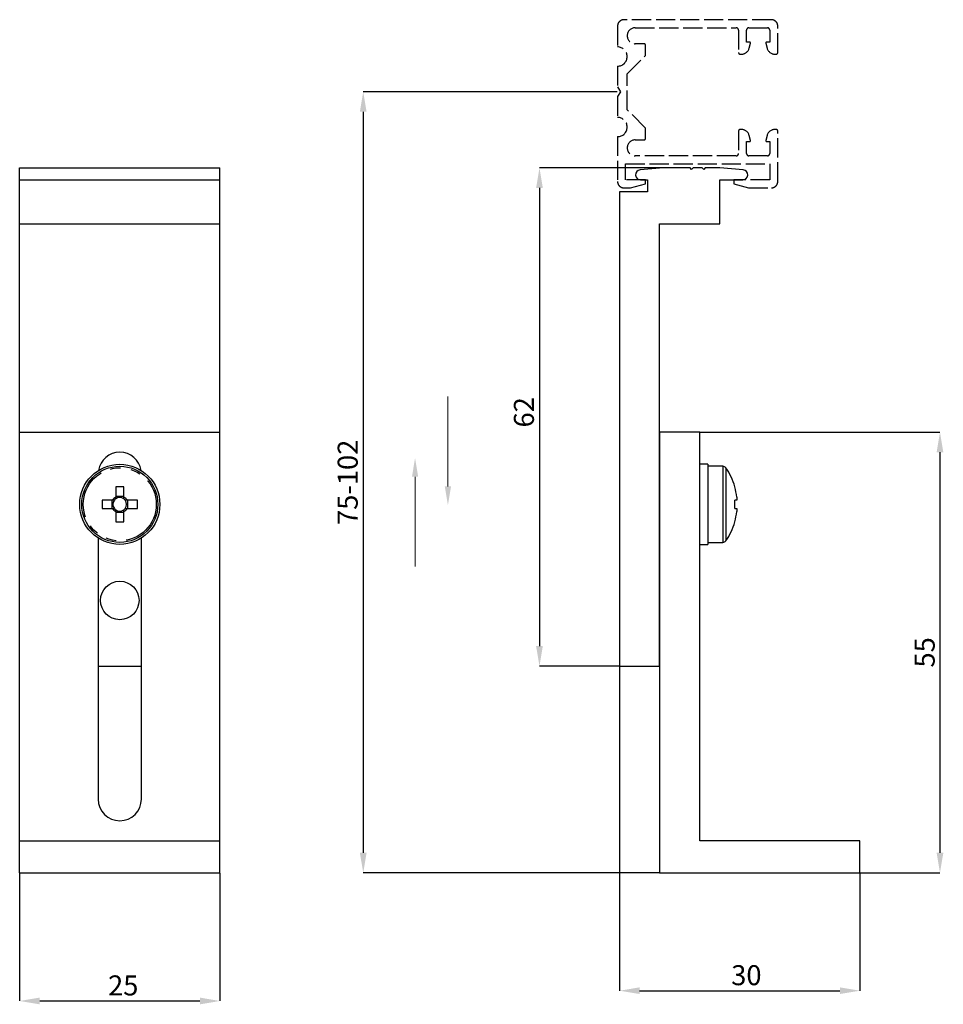
# Model space of a CAD drawing. Units: millimetres. Extents: x 54 to 169, y 180 to 303.
import ezdxf
from ezdxf import colors
from ezdxf.entities.mleader import LeaderData, LeaderLine
from ezdxf.math import Vec2, Vec3

# ---------------------------------------------------------------- set-up
doc = ezdxf.new("R2010")
doc.units = ezdxf.units.MM
doc.header["$PDSIZE"] = -1
doc.linetypes.add('ACAD_ISO02W100', pattern=[15, 12, -3])
doc.linetypes.add('PHANTOM', pattern=[12.7, 6.35, -1.27, 1.27, -1.27, 1.27, -1.27])
doc.layers.add('KOTY', color=253, linetype='Continuous', lineweight=20)
doc.layers.add('OBRYS 2', color=253, linetype='ACAD_ISO02W100', lineweight=25)
doc.styles.add('SLDTEXTSTYLE0', font='GOTHIC.TTF', dxfattribs={"width": 0.913})
doc.styles.get("Standard").update_dxf_attribs({"font": 'GOTHIC.TTF'})
doc.dimstyles.new('SLDDIMSTYLE3', dxfattribs={"dimtxt": 2.5, "dimasz": 2.5, "dimexe": 0, "dimexo": 0.0625, "dimtad": 1, "dimdec": 0, "dimrnd": 1e-09, "dimzin": 12, "dimdsep": 46, "dimtxsty": 'SLDTEXTSTYLE0', "dimsah": 1, "dimcen": 0.09, "dimadec": 0, "dimazin": 3, "dimtfac": 1, "dimtofl": 0, "dimtmove": 0, "dimatfit": 3, "dimfxl": 1, "dimfrac": 2, "dimtolj": 1, "dimtzin": 12, "dimarcsym": 0})

# ---------------------------------------------------------------- blocks, each defined once
blk = doc.blocks.new('*D5')
at = {"layer": 'Defpoints', "color": 0, "transparency": 16777216}
for p in [(138.47, 251.51), (158.47, 196.51), (168.47, 196.51)]:
    blk.add_point(p, dxfattribs=at)
at = {"layer": 'KOTY', "color": 0, "lineweight": -2, "transparency": 16777216}
for p, q in [((138.53, 251.51), (168.47, 251.51)), ((168.47, 249.01), (168.47, 199.01)), ((158.53, 196.51), (168.47, 196.51))]:
    blk.add_line(p, q, dxfattribs=at)
at = {"layer": 'KOTY', "color": 0, "transparency": 16777216}
for points in [[(168.05, 249.01), (168.89, 249.01), (168.47, 251.51)], [(168.05, 199.01), (168.89, 199.01), (168.47, 196.51)]]:
    blk.add_solid(points, dxfattribs=at)
at = {"layer": 'KOTY', "color": 0, "transparency": 16777216, "insert": (166.56, 224.03), "char_height": 2.5, "attachment_point": 5, "rotation": 90, "style": 'SLDTEXTSTYLE0'}
blk.add_mtext('\\A1;55', dxfattribs=at)
blk = doc.blocks.new('*D6')
at = {"layer": 'Defpoints', "color": 0, "transparency": 16777216}
for p in [(133.97, 284.51), (118.47, 222.31), (128.47, 222.31)]:
    blk.add_point(p, dxfattribs=at)
at = {"layer": 'KOTY', "color": 0, "lineweight": -2, "transparency": 16777216}
for p, q in [((133.91, 284.51), (118.47, 284.51)), ((118.47, 282.01), (118.47, 224.81)), ((128.41, 222.31), (118.47, 222.31))]:
    blk.add_line(p, q, dxfattribs=at)
at = {"layer": 'KOTY', "color": 0, "transparency": 16777216}
for points in [[(118.05, 282.01), (118.89, 282.01), (118.47, 284.51)], [(118.05, 224.81), (118.89, 224.81), (118.47, 222.31)]]:
    blk.add_solid(points, dxfattribs=at)
at = {"layer": 'KOTY', "color": 0, "transparency": 16777216, "insert": (116.53, 254), "char_height": 2.5, "attachment_point": 5, "rotation": 90, "style": 'SLDTEXTSTYLE0'}
blk.add_mtext('\\A1;62', dxfattribs=at)
blk = doc.blocks.new('*D7')
at = {"layer": 'Defpoints', "color": 0, "transparency": 16777216}
for p in [(128.47, 222.31), (158.47, 196.51), (158.47, 181.79)]:
    blk.add_point(p, dxfattribs=at)
at = {"layer": 'KOTY', "color": 0, "lineweight": -2, "transparency": 16777216}
for p, q in [((128.47, 222.25), (128.47, 181.79)), ((158.47, 196.45), (158.47, 181.79)), ((130.97, 181.79), (155.97, 181.79))]:
    blk.add_line(p, q, dxfattribs=at)
at = {"layer": 'KOTY', "color": 0, "transparency": 16777216}
for points in [[(130.97, 182.21), (130.97, 181.38), (128.47, 181.79)], [(155.97, 182.21), (155.97, 181.38), (158.47, 181.79)]]:
    blk.add_solid(points, dxfattribs=at)
at = {"layer": 'KOTY', "color": 0, "transparency": 16777216, "insert": (144.3, 183.73), "char_height": 2.5, "attachment_point": 5, "style": 'SLDTEXTSTYLE0'}
blk.add_mtext('\\A1;30', dxfattribs=at)
blk = doc.blocks.new('*D8')
at = {"layer": 'Defpoints', "color": 0, "transparency": 16777216}
for p in [(53.58, 196.51), (78.58, 196.51), (78.58, 180.51)]:
    blk.add_point(p, dxfattribs=at)
at = {"layer": 'KOTY', "color": 0, "lineweight": -2, "transparency": 16777216}
for p, q in [((53.58, 196.45), (53.58, 180.51)), ((78.58, 196.45), (78.58, 180.51)), ((56.08, 180.51), (76.08, 180.51))]:
    blk.add_line(p, q, dxfattribs=at)
at = {"layer": 'KOTY', "color": 0, "transparency": 16777216}
for points in [[(56.08, 180.93), (56.08, 180.09), (53.58, 180.51)], [(76.08, 180.93), (76.08, 180.09), (78.58, 180.51)]]:
    blk.add_solid(points, dxfattribs=at)
at = {"layer": 'KOTY', "color": 0, "transparency": 16777216, "insert": (66.51, 182.45), "char_height": 2.5, "attachment_point": 5, "style": 'SLDTEXTSTYLE0'}
blk.add_mtext('\\A1;25', dxfattribs=at)
blk = doc.blocks.new('*D9')
at = {"layer": 'Defpoints', "color": 0, "transparency": 16777216}
for p in [(128.22, 294.01), (96.47, 196.51), (133.47, 196.51)]:
    blk.add_point(p, dxfattribs=at)
at = {"layer": 'KOTY', "color": 0, "lineweight": -2, "transparency": 16777216}
for p, q in [((128.16, 294.01), (96.47, 294.01)), ((96.47, 291.51), (96.47, 199.01)), ((133.41, 196.51), (96.47, 196.51))]:
    blk.add_line(p, q, dxfattribs=at)
at = {"layer": 'KOTY', "color": 0, "transparency": 16777216}
for points in [[(96.05, 291.51), (96.89, 291.51), (96.47, 294.01)], [(96.05, 199.01), (96.89, 199.01), (96.47, 196.51)]]:
    blk.add_solid(points, dxfattribs=at)
at = {"layer": 'KOTY', "color": 0, "transparency": 16777216, "insert": (94.53, 245.26), "char_height": 2.5, "attachment_point": 5, "rotation": 90, "style": 'SLDTEXTSTYLE0'}
blk.add_mtext('\\A1;75-102', dxfattribs=at)
blk = doc.blocks.new('BLOK2')
at = {"layer": 'KOTY'}
ml = blk.add_multileader_mtext('Standard', dxfattribs=at)
ml.set_content('', color=256)
ml.set_leader_properties(color=256)
ml.build(insert=Vec2(0, 0))
ml.multileader.update_dxf_attribs({"has_dogleg": 0, "text_right_attachment_type": 6, "dogleg_length": 0.36})
ctx = ml.context
ctx.base_point, ctx.plane_origin = Vec3(-19.88, 74.52), Vec3(-15.36, 72.52)
ctx.right_attachment, ctx.text_align_type = 6, 2
notes = []
notes.append((ctx, [(1, (1, 1, 0), (-15.52, 72.52), (-1, 0), 0.36, [(0, [(5.17, 72.52)], 0, [])])]))
ctx.mtext.insert, ctx.mtext.alignment, ctx.mtext.flow_direction = Vec3(-17.88, 76.52), 3, 5
ml = blk.add_multileader_mtext('Standard', dxfattribs=at)
ml.set_content('', color=256)
ml.set_leader_properties(color=256)
ml.build(insert=Vec2(0, 0))
ml.multileader.update_dxf_attribs({"has_dogleg": 0, "text_right_attachment_type": 6, "dogleg_length": 0.36})
ctx = ml.context
ctx.base_point, ctx.plane_origin = Vec3(18.18, 65.55), Vec3(-15.36, 65.55)
ctx.right_attachment = 6
notes.append((ctx, [(0, (1, 1, 0), (17.82, 65.55), (1, 0), 0.36, [(0, [(-4.88, 65.55)], 0, [])])]))
ctx.mtext.insert, ctx.mtext.flow_direction = Vec3(20.18, 67.55), 5
for ctx, leaders in notes:
    for number, flags, end, landing, length, lines in leaders:
        leader = LeaderData()
        leader.index, (leader.has_last_leader_line, leader.has_dogleg_vector, leader.attachment_direction) = number, flags
        leader.last_leader_point, leader.dogleg_vector, leader.dogleg_length = Vec3(end), Vec3(landing), length
        for number, points, colour, breaks in lines:
            line = LeaderLine()
            line.index, line.vertices, line.color, line.breaks = number, Vec3.list(points), colors.encode_raw_color(colour), breaks
            leader.lines.append(line)
        ctx.leaders.append(leader)

msp = doc.modelspace()

# ---------------------------------------------------------------- linework, layer by layer
at = {"color": 7, "linetype": 'Continuous'}
for p, q in [((53.58, 284.51), (78.58, 284.51)), ((53.58, 284.25), (53.58, 284.51)), ((53.58, 283.01), (53.58, 284.25)), ((78.58, 284.25), (78.58, 284.51)), ((78.58, 283.01), (78.58, 284.25)), ((133.97, 284.51), (131.04, 284.25)), ((137.27, 284.51), (133.97, 284.51)), ((137.47, 284.31), (137.27, 284.51)), ((137.67, 284.51), (137.47, 284.31)), ((138.77, 284.51), (137.67, 284.51)), ((138.97, 284.31), (138.77, 284.51)), ((139.17, 284.51), (138.97, 284.31)), ((140.97, 284.51), (139.17, 284.51)), ((143.9, 284.25), (140.97, 284.51)), ((53.58, 283.01), (78.58, 283.01)), ((53.58, 277.51), (53.58, 283.01)), ((78.58, 277.51), (78.58, 283.01)), ((131.09, 283.01), (131.97, 283.01)), ((131.97, 283.01), (131.97, 281.51)), ((140.97, 283.01), (143.85, 283.01)), ((140.97, 277.51), (140.97, 283.01)), ((128.47, 281.51), (128.47, 222.31)), ((131.97, 281.51), (128.47, 281.51)), ((53.58, 277.51), (78.58, 277.51)), ((53.58, 251.51), (53.58, 277.51)), ((78.58, 251.51), (78.58, 277.51)), ((133.47, 277.51), (140.97, 277.51)), ((133.47, 222.31), (133.47, 277.51)), ((53.58, 251.51), (78.58, 251.51)), ((53.58, 200.51), (53.58, 251.51)), ((78.58, 200.51), (78.58, 251.51)), ((138.47, 251.51), (133.47, 251.51)), ((133.47, 251.51), (133.47, 196.51)), ((138.47, 200.51), (138.47, 251.51)), ((139.47, 247.51), (138.47, 247.51)), ((139.47, 247.51), (139.47, 242.51)), ((141.37, 247.26), (139.47, 247.26)), ((65.57, 244.7), (65.57, 243.41)), ((66.6, 243.41), (66.6, 244.7)), ((66.6, 243.5), (65.57, 243.5)), ((65.57, 243.41), (65.57, 243.19)), ((66.6, 243.19), (66.6, 243.41)), ((143.1, 243.41), (143.1, 243.03)), ((65.18, 243.03), (63.89, 243.03)), ((65.1, 243.03), (65.1, 242)), ((65.41, 243.03), (65.18, 243.03)), ((66.98, 243.03), (66.76, 243.03)), ((68.27, 243.03), (66.98, 243.03)), ((67.07, 242), (67.07, 243.03)), ((139.47, 242.51), (139.47, 237.51)), ((143.1, 243.03), (142.85, 243.03)), ((63.89, 242), (65.18, 242)), ((65.18, 242), (65.41, 242)), ((65.57, 241.83), (65.57, 241.61)), ((65.57, 241.61), (65.57, 240.32)), ((65.57, 241.53), (66.6, 241.53)), ((66.6, 241.61), (66.6, 241.83)), ((66.6, 240.32), (66.6, 241.61)), ((66.76, 242), (66.98, 242)), ((66.98, 242), (68.27, 242)), ((142.85, 242), (143.1, 242)), ((143.1, 242), (143.1, 241.61)), ((142.85, 240.32), (142.86, 240.31)), ((63.38, 238.3), (63.38, 205.71)), ((68.78, 205.71), (68.78, 238.3)), ((138.47, 237.51), (139.47, 237.51)), ((139.47, 237.76), (141.37, 237.76)), ((63.38, 222.31), (68.78, 222.31)), ((128.47, 222.31), (133.47, 222.31)), ((53.58, 200.51), (78.58, 200.51)), ((53.58, 196.51), (53.58, 200.51)), ((78.58, 196.51), (78.58, 200.51)), ((158.47, 200.51), (138.47, 200.51)), ((158.47, 196.51), (158.47, 200.51)), ((53.58, 196.51), (78.58, 196.51)), ((133.47, 196.51), (158.47, 196.51))]:
    msp.add_line(p, q, dxfattribs=at)
at = {"color": 8, "linetype": 'PHANTOM'}
for p, q in [((141.37, 247.26), (141.37, 242.51)), ((141.74, 247.07), (141.74, 242.51)), ((141.37, 242.51), (141.37, 237.76)), ((141.74, 242.51), (141.74, 237.95))]:
    msp.add_line(p, q, dxfattribs=at)
at = {"color": 7, "linetype": 'Continuous', "flags": 128}
msp.add_lwpolyline([(142.85, 244.7), (142.85, 244.7), (142.86, 244.71), (142.86, 244.71), (142.86, 244.71)], dxfattribs=at)
at = {"color": 7, "linetype": 'Continuous'}
for centre, radius in [((66.08, 242.51), 5), ((66.08, 242.51), 4.75), ((66.08, 230.51), 2.4)]:
    msp.add_circle(centre, radius, dxfattribs=at)
at = {"color": 8, "linetype": 'PHANTOM'}
msp.add_circle((66.08, 242.51), 4.56, dxfattribs=at)
at = {"color": 7, "linetype": 'Continuous'}
for centre, radius, start, end in [((131.09, 283.63), 0.623, 95, 270), ((143.85, 283.63), 0.623, 270, 85), ((66.08, 246.31), 2.7, 9.1696, 170.8304), ((141.37, 246.81), 0.45, 34.7179, 90), ((135.17, 242.51), 8, 15.9373, 34.7179), ((66.08, 227.1), 17.61, 88.3239, 91.6761), ((135.17, 242.51), 7.98, 6.4808, 15.9151), ((66.08, 242.51), 1.04, 119.7494, 150.2506), ((66.08, 242.51), 1.04, 29.7494, 60.2506), ((81.49, 242.51), 17.61, 178.3239, 181.6761), ((66.08, 242.51), 0.851, 142.7589, 217.2411), ((66.08, 242.51), 0.851, 127.2411, 142.7589), ((66.08, 242.51), 0.851, 52.7589, 127.2411), ((66.08, 242.51), 0.851, 37.2411, 52.7589), ((66.08, 242.51), 0.851, 322.7589, 37.2411), ((50.67, 242.51), 17.61, 358.3239, 1.6761), ((134.08, 242.51), 8.79, 356.6394, 3.3606), ((66.08, 242.51), 1.04, 209.7494, 240.2506), ((66.08, 242.51), 0.851, 217.2411, 232.7589), ((66.08, 242.51), 0.851, 232.7589, 307.2411), ((66.08, 242.51), 1.04, 299.7494, 330.2506), ((66.08, 242.51), 0.851, 307.2411, 322.7589), ((135.17, 242.51), 7.98, 344.0849, 353.5192), ((66.08, 257.92), 17.61, 268.3239, 271.6761), ((135.17, 242.51), 8, 325.2821, 344.0627), ((141.37, 238.21), 0.45, 270, 325.2821), ((66.08, 205.71), 2.7, 180, 0)]:
    msp.add_arc(centre, radius, start, end, dxfattribs=at)
at = {"layer": 'OBRYS 2', "ltscale": 0.2}
msp.add_lwpolyline([(146.72, 300.09), (146.89, 299.45, 0.339454), (147.86, 298.71), (148.02, 298.71, 0.414214), (148.22, 298.91), (148.22, 302.21, 0.414214), (147.42, 303.01), (129.02, 303.01, 0.414214), (128.22, 302.21), (128.22, 299.61, -1), (128.22, 297.21), (128.22, 294.62), (128.57, 294.01), (128.22, 293.41), (128.22, 290.81, -1), (128.22, 288.41), (128.22, 282.81, 0.414214), (129.02, 282.01), (129.85, 282.01), (131.72, 282.51), (131.72, 283.01), (129.22, 283.01), (129.22, 285.01), (147.22, 285.01), (147.22, 283.01), (142.72, 283.01), (142.72, 282.51), (144.58, 282.01), (147.42, 282.01, 0.414214), (148.22, 282.81), (148.22, 289.11, 0.414214), (148.02, 289.31), (147.86, 289.31, 0.339454), (146.89, 288.57), (146.72, 287.94, 0.493145), (146.82, 287.81), (147.22, 287.81), (147.22, 286.31, -0.414214), (146.92, 286.01), (144.62, 286.01, -0.414214), (144.32, 286.31), (144.32, 287.81), (144.72, 287.81, 0.493145), (144.81, 287.94), (144.65, 288.57, 0.339454), (143.68, 289.31), (143.52, 289.31, 0.414214), (143.32, 289.11), (143.32, 286.31, -0.414214), (143.02, 286.01), (130.42, 286.01, -1), (130.42, 288.01), (131.52, 288.01, 0.414214), (131.72, 288.21), (131.72, 289.46), (129.42, 291.76), (129.42, 296.26), (131.72, 298.56), (131.72, 299.81, 0.414214), (131.52, 300.01), (130.42, 300.01, -1), (130.42, 302.01), (143.02, 302.01, -0.414214), (143.32, 301.71), (143.32, 298.91, 0.414214), (143.52, 298.71), (143.68, 298.71, 0.339454), (144.65, 299.45), (144.81, 300.09, 0.493145), (144.72, 300.21), (144.32, 300.21), (144.32, 301.71, -0.414214), (144.62, 302.01), (146.92, 302.01, -0.414214), (147.22, 301.71), (147.22, 300.21), (146.82, 300.21, 0.493145), (146.72, 300.09)], format="xyb", dxfattribs=at)

# ---------------------------------------------------------------- block references
at = {"layer": 'KOTY', "xscale": 0.5882352941, "yscale": 0.5882352941, "zscale": 0.5882352941, "rotation": 90}
msp.add_blockref('BLOK2', (145.6, 245.26), dxfattribs=at)

# ---------------------------------------------------------------- dimensions: what is measured, and where the dimension line sits
at = {"layer": 'KOTY'}
dim = msp.add_linear_dim(base=(96.47, 196.51), p1=(128.22, 294.01), p2=(133.47, 196.51), angle=90, text='75-102', dimstyle='SLDDIMSTYLE3', dxfattribs=at)
dim.commit()
dim.dimension.update_dxf_attribs({"geometry": '*D9', "text_midpoint": (96.47, 245.26), "dimtype": 160})
for base, p1, p2, picture, middle in [((118.47, 222.31), (133.97, 284.51), (128.47, 222.31), '*D6', (118.47, 254)), ((168.47, 196.51), (138.47, 251.51), (158.47, 196.51), '*D5', (168.47, 224.03))]:
    dim = msp.add_linear_dim(base=base, p1=p1, p2=p2, angle=90, dimstyle='SLDDIMSTYLE3', dxfattribs=at)
    dim.commit()
    dim.dimension.update_dxf_attribs({"geometry": picture, "text_midpoint": middle, "dimtype": 160})
for base, p1, p2, picture, middle in [((158.47, 181.79), (128.47, 222.31), (158.47, 196.51), '*D7', (144.3, 181.79)), ((78.58, 180.51), (53.58, 196.51), (78.58, 196.51), '*D8', (66.51, 180.51))]:
    dim = msp.add_linear_dim(base=base, p1=p1, p2=p2, dimstyle='SLDDIMSTYLE3', dxfattribs=at)
    dim.commit()
    dim.dimension.update_dxf_attribs({"geometry": picture, "text_midpoint": middle, "dimtype": 160})

doc.saveas('drawing.dxf')
